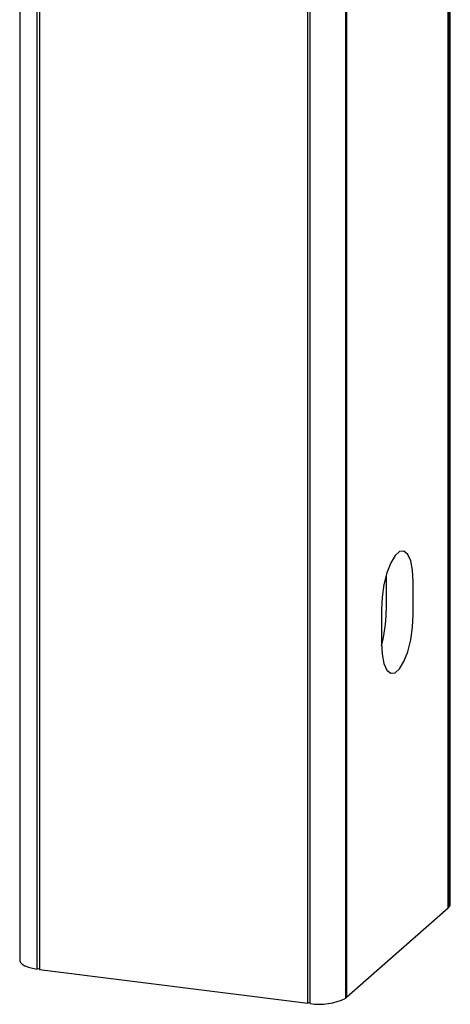
# Model space of a CAD drawing. Units: inches. Extents: x -511 to 655, y -336 to 239.
# Drawn here: x 568 to 570, y -62 to -57 of the extents above; entities that cross this region are included whole.
import ezdxf

# ---------------------------------------------------------------- set-up
doc = ezdxf.new("R2010")
doc.units = ezdxf.units.IN
doc.header["$LTSCALE"] = 0.5
doc.header["$MEASUREMENT"] = 0
doc.layers.add('RAILING', color=176, linetype='Continuous')

msp = doc.modelspace()

# ---------------------------------------------------------------- linework, layer by layer
at = {"layer": 'RAILING'}
for p, q in [((569.6763, -61.287), (569.6763, -53.3037)), ((569.6797, -53.3005), (569.6797, -61.2839)), ((567.9011, -61.5515), (567.9011, -53.5682)), ((567.9104, -53.5694), (567.9104, -61.5527)), ((569.0703, -61.6988), (569.0703, -53.7155)), ((569.2343, -61.6767), (569.2343, -53.6934)), ((569.2379, -53.6903), (569.2379, -61.6736)), ((569.0797, -53.7167), (569.0797, -61.7)), ((569.4089, -59.8466), (569.4091, -59.8601)), ((569.4091, -59.8601), (569.4091, -60.0032)), ((569.526, -60.0179), (569.526, -59.8748)), ((569.3882, -59.9964), (569.3882, -60.1395)), ((569.6763, -61.287), (569.2379, -61.6736)), ((567.9104, -61.5527), (569.0703, -61.6988))]:
    msp.add_line(p, q, dxfattribs=at)
at = {"layer": 'RAILING', "flags": 128}
for points in [[(569.526, -59.8748), (569.5233, -59.8255), (569.5151, -59.7851), (569.5023, -59.7568), (569.4857, -59.7431), (569.4669, -59.745), (569.4473, -59.7623), (569.4285, -59.7936), (569.412, -59.8365), (569.3991, -59.8874), (569.391, -59.9421), (569.3882, -59.9964)], [(569.3882, -60.1395), (569.391, -60.1889), (569.3991, -60.2293), (569.412, -60.2575), (569.4285, -60.2712), (569.4473, -60.2694), (569.4669, -60.252), (569.4857, -60.2207), (569.5023, -60.1779), (569.5151, -60.127), (569.5233, -60.0722), (569.526, -60.0179)], [(569.6763, -61.2839), (569.6778, -61.2838), (569.6797, -61.2839)], [(569.6797, -61.2839), (569.685, -61.2763), (569.6861, -61.2707)], [(567.8249, -61.5131), (567.8251, -61.5153), (567.8285, -61.5229), (567.836, -61.5303), (567.8475, -61.537), (567.8626, -61.5429), (567.8806, -61.5478), (567.9011, -61.5515)], [(569.2343, -61.6736), (569.236, -61.6735), (569.2379, -61.6736)]]:
    msp.add_lwpolyline(points, dxfattribs=at)
at = {"layer": 'RAILING'}
for centre, radius, start, end in [((568.8489, -60.0019), 0.5603, 344.3503, 359.8667), ((567.9057, -61.5595), 0.00927, 59.6498, 119.9683), ((569.1216, -61.4529), 0.2506, 260.3844, 296.73), ((569.075, -61.7068), 0.00919, 59.0953, 120.5227)]:
    msp.add_arc(centre, radius, start, end, dxfattribs=at)
for points in [[(569.6861, -61.2707), (569.6861, -53.2874)], [(567.8249, -53.5298), (567.8249, -61.5131)]]:
    msp.add_open_spline(points, degree=1, dxfattribs=at)

doc.saveas('drawing.dxf')
